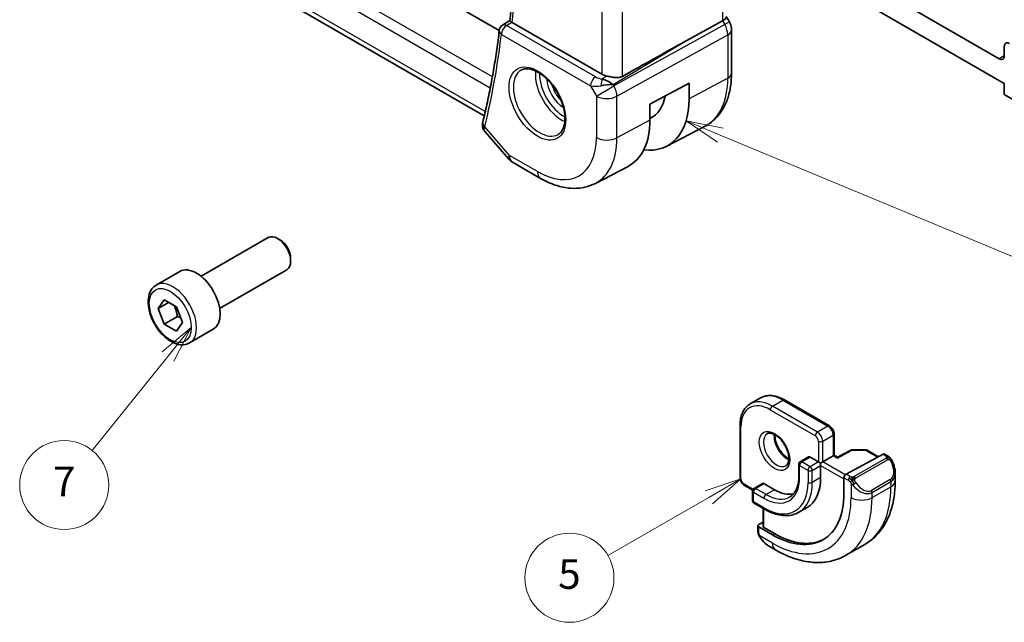
# Model space of a CAD drawing. Units: millimetres. Extents: x 14 to 2205, y 8 to 430.
# Drawn here: x 229 to 295, y 67 to 107 of the extents above; entities that cross this region are included whole.
import ezdxf

# ---------------------------------------------------------------- set-up
doc = ezdxf.new("R2010")
doc.units = ezdxf.units.MM
for name, color, linetype, lineweight in [('Symbol (TK)', 100, 'Continuous', 18), ('Visible (ISO)', 7, 'Continuous', 35), ('Visible Narrow (ISO)', 7, 'Continuous', 25)]:
    doc.layers.add(name, color=color, linetype=linetype, lineweight=lineweight)
doc.styles.add('Note Text (TK2)', font='txt')

# ---------------------------------------------------------------- blocks, each defined once
blk = doc.blocks.new('バルーン4')
at = {"layer": 'Symbol (TK)', "color": 100}
for p, q in [((275.746, 99.487), (273.437, 100.447)), ((275.937, 99.949), (273.437, 100.447)), ((273.437, 100.447), (275.554, 99.025)), ((275.746, 99.487), (305.695, 87.04))]:
    blk.add_line(p, q, dxfattribs=at)
at = {"layer": 'Symbol (TK)'}
blk.add_circle((308.457, 85.892), 3, dxfattribs=at)
at = {"layer": 'Symbol (TK)', "color": 7, "insert": (308.457, 85.874), "char_height": 2, "attachment_point": 5, "style": 'Note Text (TK2)'}
blk.add_mtext('4', dxfattribs=at)
blk = doc.blocks.new('バルーン6')
at = {"layer": 'Symbol (TK)', "color": 100}
for p, q in [((277.135, 76.323), (274.72, 75.506)), ((274.97, 75.073), (277.135, 76.323)), ((275.22, 74.64), (277.135, 76.323)), ((274.97, 75.073), (268.177, 71.151))]:
    blk.add_line(p, q, dxfattribs=at)
at = {"layer": 'Symbol (TK)'}
blk.add_circle((265.579, 69.651), 3, dxfattribs=at)
at = {"layer": 'Symbol (TK)', "color": 7, "insert": (265.579, 69.645), "char_height": 2, "attachment_point": 5, "style": 'Note Text (TK2)'}
blk.add_mtext('5', dxfattribs=at)
blk = doc.blocks.new('バルーン7')
at = {"layer": 'Symbol (TK)', "color": 100}
for p, q in [((240.089, 86.513), (238.129, 84.882)), ((238.518, 84.568), (240.089, 86.513)), ((238.907, 84.254), (240.089, 86.513)), ((238.518, 84.568), (233.406, 78.234))]:
    blk.add_line(p, q, dxfattribs=at)
at = {"layer": 'Symbol (TK)'}
blk.add_circle((231.524, 75.903), 3, dxfattribs=at)
at = {"layer": 'Symbol (TK)', "color": 7, "insert": (231.524, 75.886), "char_height": 2, "attachment_point": 5, "style": 'Note Text (TK2)'}
blk.add_mtext('7', dxfattribs=at)

msp = doc.modelspace()

# ---------------------------------------------------------------- linework, layer by layer
at = {"layer": 'Visible (ISO)'}
for p, q in [((260.8485, 106.534), (234.0829, 121.987)), ((259.8347, 100.7797), (243.061, 110.464)), ((294.5359, 104.6392), (285.244, 110.0039)), ((284.1058, 109.1913), (294.8894, 102.9654)), ((261.0762, 106.8989), (261.5613, 107.2169)), ((267.7721, 103.5981), (261.7201, 107.0922)), ((273.2345, 105.7243), (275.8988, 107.2017)), ((276.1533, 107.4835), (276.3582, 107.1285)), ((276.3582, 107.1285), (276.3582, 107.1285)), ((276.5068, 106.5892), (276.5068, 103.671)), ((294.8894, 105.4588), (294.8894, 104.8433)), ((268.4093, 102.9761), (268.4093, 102.9763)), ((271.0039, 101.5689), (273.6384, 102.9872)), ((273.6384, 102.9872), (273.6384, 101.9258)), ((294.8894, 102.9654), (294.8894, 102.2305)), ((294.8894, 102.2305), (296.6572, 101.2099)), ((271.0039, 100.5074), (271.0039, 101.5689)), ((259.892, 99.7168), (261.4843, 97.8782)), ((272.1349, 98.7447), (274.7215, 100.0941)), ((261.7402, 97.6668), (263.6304, 96.5755)), ((267.3303, 96.2383), (269.528, 97.3847)), ((240.7527, 89.9726), (245.2789, 92.5859)), ((246.0991, 92.4113), (245.9039, 92.524)), ((246.7878, 91.2184), (246.7878, 90.993)), ((237.7263, 89.3801), (239.3173, 90.2986)), ((242.0027, 87.8076), (246.5289, 90.4208)), ((237.858, 87.8008), (238.2663, 88.3816)), ((238.2663, 88.3816), (239.0828, 87.9102)), ((238.5651, 88.2091), (237.858, 87.8008)), ((238.2663, 86.7486), (237.858, 87.8008)), ((239.0828, 87.9102), (239.491, 86.858)), ((239.1501, 87.2589), (238.2663, 86.7486)), ((239.0828, 86.2772), (238.2663, 86.7486)), ((239.491, 86.858), (239.0828, 86.2772)), ((239.9763, 85.4829), (241.5673, 86.4015)), ((277.7567, 81.3709), (278.4638, 81.7791)), ((280.0638, 81.6404), (283.1043, 79.885)), ((277.0768, 76.4049), (277.0768, 79.9159)), ((283.4165, 79.3443), (283.4165, 77.9085)), ((281.7022, 77.8029), (281.1366, 77.4763)), ((281.8022, 77.793), (282.3679, 77.4664)), ((283.3579, 77.8746), (282.6508, 77.4664)), ((283.3579, 77.8746), (283.4165, 77.9085)), ((283.6393, 77.7798), (283.4165, 77.9085)), ((284.5383, 78.2638), (283.6392, 77.7798)), ((284.2255, 76.6389), (286.7136, 77.9784)), ((284.6351, 78.2877), (285.5524, 78.2785)), ((285.6504, 78.2517), (286.4083, 77.8141)), ((286.8171, 77.9863), (287.0257, 77.8659)), ((281.0366, 77.3031), (281.0366, 76.4866)), ((282.5094, 77.3847), (282.3679, 77.4664)), ((282.5094, 77.3847), (282.6508, 77.4664)), ((282.5094, 77.2214), (282.5094, 77.3847)), ((282.5094, 77.2214), (282.5094, 76.4049)), ((284.0791, 75.3353), (284.0791, 76.3968)), ((287.5399, 76.716), (287.5399, 76.2008)), ((277.9304, 75.5517), (277.3889, 75.8643)), ((278.591, 76.0066), (278.0253, 75.68)), ((278.691, 75.9967), (279.3981, 75.5884)), ((277.9253, 75.5068), (277.9253, 74.8536)), ((278.0253, 74.6804), (278.7324, 74.2721)), ((278.6324, 74.3299), (278.6324, 73.1153)), ((281.5981, 74.3907), (281.0324, 74.0641)), ((278.2788, 72.8159), (278.2788, 73.1618)), ((278.3374, 73.2394), (278.6324, 73.3978)), ((278.3374, 73.0818), (279.2567, 72.5511)), ((279.3981, 72.627), (278.691, 73.0353)), ((279.4638, 71.5381), (279.0031, 71.804)), ((284.2138, 71.1666), (285.4866, 71.9015))]:
    msp.add_line(p, q, dxfattribs=at)
for centre, radius, start, end in [((261.3453, 106.4776), 0.5, 123.238059, 173.163525), ((262.2402, 98.5328), 1, 220.893395, 240), ((284.6331, 78.0877), 0.2, 89.422611, 118.297482), ((285.5504, 78.0785), 0.2, 60, 89.422611), ((281.2366, 77.3031), 0.2, 120, 180), ((278.1253, 75.5068), 0.2, 120, 180), ((278.1253, 74.8536), 0.2, 180, 240)]:
    msp.add_arc(centre, radius, start, end, dxfattribs=at)
for centre, major_axis, ratio, start_param, end_param in [((261.3453, 106.4776), (-0.2741, 0.4182), 0.5742879, 6.2804159, 6.2831129), ((262.0739, 107.3091), (-0.5017, -0.0115), 0.5948859, 0.682759, 0.7742654), ((275.3533, 107.2691), (0.7971, 0.2136), 0.3178372, 5.3779213, 6.1982261), ((275.7068, 106.5892), (0.8, 0), 0.5773503, 6.2762409, 6.2831853), ((247.9357, 90.54), (35.7761, 20.6638), 0.0171245, 0.7755074, 0.9258065), ((295.243, 105.2547), (-0.25, 0.433), 0.5773503, 5.4977871, 7.0685835), ((294.5359, 105.0474), (0.25, -0.433), 0.5773503, 5.4977871, 7.0685835), ((268.4792, 104.0348), (-0.9998, -0.0313), 0.5971344, 0.7666829, 1.1714286), ((268.0493, 102.621), (1.0802, 0.119), 0.2288863, 1.0904252, 1.8753187), ((268.0493, 102.621), (-0.9536, 0.5611), 0.4448525, 4.4655542, 5.2504478), ((268.7973, 104.7208), (3.4232, -5.9291), 0.5773503, 5.8757212, 7.0685835), ((268.7973, 104.7208), (2.3321, -4.0393), 0.5773503, 6.2307456, 6.8762121), ((260.211, 100.1904), (-0.4985, 0.0386), 0.7951005, 0.0012029, 0.0013196), ((260.2213, 100.2516), (-0.4854, 0.1198), 0.6999049, 0, 0.0036402), ((266.2517, 103.2511), (3.3603, -5.8202), 0.5773503, 6.2584901, 7.0685835), ((245.9039, 91.5033), (-0.625, 1.0825), 0.5773503, 3.1415927, 6.2831853), ((246.0991, 91.616), (-0.487, 0.8435), 0.5773503, 3.9269908, 5.4977871), ((240.4423, 88.3501), (-1.125, 1.9486), 0.5773503, 3.1415927, 6.2831853), ((281.8022, 77.6297), (-0.1, 0.1732), 0.5773503, 5.4977871, 6.2831853), ((283.6359, 77.5508), (0.0034, 0.229), 0.0151109, 0.0084273, 0.7769709), ((286.7136, 77.8151), (0.1054, 0.17), 0.5971344, 0.0187152, 0.8041134), ((279.3981, 78.2012), (2.2, -3.8105), 0.5773503, 0, 0.7853982), ((284.2255, 76.4756), (-0.1054, -0.17), 0.5971344, 3.945706, 5.5165024), ((286.5399, 77.1946), (0.7542, -1.0308), 0.6370667, 0.7163953, 0.7190011), ((278.691, 75.8334), (-0.1, 0.1732), 0.5773503, 5.4977871, 6.2831853), ((279.2567, 78.1196), (3.41, -5.9063), 0.5773503, 5.4977871, 7.0685835), ((279.3981, 78.2012), (1.6, -2.7713), 0.5773503, 5.4977871, 6.0996016), ((278.4788, 73.1577), (-0.2, 0.0058), 0.5568606, 5.5140635, 7.0848598), ((278.8324, 73.1112), (-0.2, 0.0058), 0.5568606, 0.0162763, 0.8016745), ((279.3981, 78.2012), (3.4135, -5.9123), 0.5773503, 5.4977871, 6.2377746), ((279.1031, 72.901), (0.5156, -1.1685), 0.6370667, 5.5640386, 5.56679)]:
    msp.add_ellipse(centre, major_axis=major_axis, ratio=ratio, start_param=start_param, end_param=end_param, dxfattribs=at)
for points, knots in [([(261.5612, 107.216), (261.6675, 108.1378), (261.7528, 109.0751), (261.8808, 110.9786), (261.9237, 111.9447), (261.9668, 113.9033), (261.967, 114.8958), (261.9249, 116.9047), (261.8826, 117.9211), (261.7713, 119.7171), (261.7118, 120.492), (261.6403, 121.2723)], [3.01737535, 3.01737535, 3.01737535, 3.01737535, 3.06694199, 3.06694199, 3.11650864, 3.11650864, 3.16607529, 3.16607529, 3.21564193, 3.21564193, 3.25274828, 3.25274828, 3.25274828, 3.25274828]), ([(261.689, 107.1119), (261.667, 107.1272), (261.6478, 107.1408), (261.615, 107.165), (261.6016, 107.1753), (261.5738, 107.1982), (261.5607, 107.2113), (261.5612, 107.216)], [0, 0, 0, 0, 0.010327802, 0.010327802, 0.020827216, 0.020827216, 0.038346086, 0.038346086, 0.038346086, 0.038346086]), ([(276.357, 107.1278), (276.4119, 107.0328), (276.453, 106.9286), (276.4964, 106.745), (276.5063, 106.6653), (276.5063, 106.586)], [0, 0, 0, 0, 0.032906758, 0.032906758, 0.056886106, 0.056886106, 0.056886106, 0.056886106]), ([(260.8488, 106.5371), (260.7974, 106.108), (260.7414, 105.6824), (260.6202, 104.8382), (260.555, 104.4196), (260.4156, 103.5897), (260.3414, 103.1784), (260.1838, 102.3633), (260.1005, 101.9595), (259.9249, 101.1596), (259.8326, 100.7635), (259.7359, 100.3714)], [3.27034984, 3.27034984, 3.27034984, 3.27034984, 3.29348225, 3.29348225, 3.31661467, 3.31661467, 3.33974708, 3.33974708, 3.3628795, 3.3628795, 3.38601192, 3.38601192, 3.38601192, 3.38601192]), ([(262.3147, 103.8648), (262.4489, 103.9423), (262.6104, 103.977), (262.9602, 103.9468), (263.1391, 103.8955), (263.5025, 103.7192), (263.6861, 103.5981), (264.045, 103.2952), (264.2201, 103.1134), (264.5431, 102.706), (264.6907, 102.4802), (264.9416, 102.0088), (265.0449, 101.7632), (265.1963, 101.2793), (265.2445, 101.0412), (265.2832, 100.5989), (265.2739, 100.3948), (265.2042, 100.0401), (265.1436, 99.8903), (264.995, 99.6691), (264.9111, 99.5904), (264.8147, 99.5347)], [0.7853982, 0.7853982, 0.7853982, 0.7853982, 1.1687809, 1.1687809, 1.4910692, 1.4910692, 1.7977119, 1.7977119, 2.1056287, 2.1056287, 2.415708, 2.415708, 2.7263534, 2.7263534, 3.0357418, 3.0357418, 3.3427061, 3.3427061, 3.6513922, 3.6513922, 3.9269908, 3.9269908, 3.9269908, 3.9269908]), ([(276.5068, 103.671), (276.5068, 103.3614), (276.4851, 103.0598), (276.3955, 102.4786), (276.3276, 102.1989), (276.1422, 101.6684), (276.0245, 101.4176), (275.737, 100.9552), (275.5669, 100.7437), (275.1777, 100.3748), (274.9585, 100.2177), (274.7215, 100.0941)], [3.14159265, 3.14159265, 3.14159265, 3.14159265, 3.30361133, 3.30361133, 3.46563001, 3.46563001, 3.62764869, 3.62764869, 3.78966736, 3.78966736, 3.95168604, 3.95168604, 3.95168604, 3.95168604]), ([(269.1612, 103.4525), (269.101, 103.4189), (269.0297, 103.3941), (268.8708, 103.3667), (268.7821, 103.3653), (268.6137, 103.376), (268.5195, 103.3892), (268.3313, 103.4234), (268.2372, 103.4441), (268.138, 103.4659), (268.1229, 103.4693), (268.1077, 103.4726)], [-0.26151943, -0.26151943, -0.26151943, -0.26151943, -0.2370985, -0.2370985, -0.21064366, -0.21064366, -0.18396346, -0.18396346, -0.15728326, -0.15728326, -0.15249257, -0.15249257, -0.15249257, -0.15249257]), ([(259.8745, 99.739), (259.8167, 99.8102), (259.7687, 99.8938), (259.716, 100.0622), (259.7062, 100.147), (259.7125, 100.2285)], [0.003087279, 0.003087279, 0.003087279, 0.003087279, 0.032635169, 0.032635169, 0.058505349, 0.058505349, 0.058505349, 0.058505349]), ([(263.6304, 96.5755), (263.8697, 96.4373), (264.1135, 96.3176), (264.6075, 96.1198), (264.8578, 96.0418), (265.3623, 95.9334), (265.6165, 95.9032), (266.1234, 95.8979), (266.376, 95.9231), (266.8677, 96.0348), (267.1067, 96.1216), (267.3303, 96.2383)], [1.57079633, 1.57079633, 1.57079633, 1.57079633, 1.72293691, 1.72293691, 1.8750775, 1.8750775, 2.02721809, 2.02721809, 2.17935868, 2.17935868, 2.33149927, 2.33149927, 2.33149927, 2.33149927]), ([(239.9763, 85.4829), (239.8548, 85.4128), (239.7174, 85.3715), (239.4207, 85.3465), (239.2609, 85.3673), (238.923, 85.4705), (238.7446, 85.5607), (238.3955, 85.8014), (238.225, 85.954), (237.9128, 86.3021), (237.7709, 86.4973), (237.5278, 86.911), (237.4265, 87.1293), (237.2737, 87.5704), (237.2223, 87.7931), (237.1773, 88.2241), (237.184, 88.4323), (237.2625, 88.8095), (237.3331, 88.98), (237.5167, 89.2268), (237.6143, 89.3154), (237.7263, 89.3801)], [2.3561945, 2.3561945, 2.3561945, 2.3561945, 2.6212253, 2.6212253, 2.9101907, 2.9101907, 3.2382365, 3.2382365, 3.5772994, 3.5772994, 3.913763, 3.913763, 4.248615, 4.248615, 4.5848434, 4.5848434, 4.9238487, 4.9238487, 5.2535418, 5.2535418, 5.4977871, 5.4977871, 5.4977871, 5.4977871]), ([(278.4638, 81.7791), (278.5528, 81.8305), (278.6488, 81.8697), (278.85, 81.9223), (278.9551, 81.9358), (279.1703, 81.9382), (279.2804, 81.9271), (279.5028, 81.8821), (279.6151, 81.8483), (279.8398, 81.7596), (279.9523, 81.7048), (280.0638, 81.6404)], [2.35619449, 2.35619449, 2.35619449, 2.35619449, 2.51327412, 2.51327412, 2.67035376, 2.67035376, 2.82743339, 2.82743339, 2.98451302, 2.98451302, 3.14159265, 3.14159265, 3.14159265, 3.14159265]), ([(277.0768, 79.9159), (277.0768, 80.0446), (277.0855, 80.1694), (277.1211, 80.4084), (277.148, 80.5226), (277.2202, 80.7376), (277.2656, 80.8385), (277.3753, 81.0237), (277.4395, 81.108), (277.5857, 81.2559), (277.6677, 81.3195), (277.7567, 81.3709)], [1.57079633, 1.57079633, 1.57079633, 1.57079633, 1.72787596, 1.72787596, 1.88495559, 1.88495559, 2.04203522, 2.04203522, 2.19911486, 2.19911486, 2.35619449, 2.35619449, 2.35619449, 2.35619449]), ([(283.1043, 79.885), (283.1423, 79.8631), (283.1765, 79.8365), (283.2391, 79.7769), (283.2673, 79.7438), (283.3175, 79.6728), (283.3393, 79.635), (283.3757, 79.5561), (283.3903, 79.5151), (283.4106, 79.4311), (283.4165, 79.3881), (283.4165, 79.3443)], [3.1415927, 3.1415927, 3.1415927, 3.1415927, 3.4557519, 3.4557519, 3.7699112, 3.7699112, 4.0840704, 4.0840704, 4.3982297, 4.3982297, 4.712389, 4.712389, 4.712389, 4.712389]), ([(278.9145, 79.3654), (278.9487, 79.3851), (278.9871, 79.3982), (279.1021, 79.4121), (279.1891, 79.402), (279.3678, 79.3361), (279.4546, 79.2898), (279.6299, 79.165), (279.7183, 79.0866), (279.8876, 78.9038), (279.9682, 78.7989), (280.1116, 78.5735), (280.1743, 78.4529), (280.2744, 78.21), (280.3118, 78.0878), (280.3582, 77.8565), (280.3676, 77.7473), (280.3606, 77.5548), (280.3447, 77.4712), (280.2947, 77.3336), (280.2605, 77.2814), (280.2042, 77.2266), (280.1851, 77.2122), (280.1645, 77.2004)], [2.3561945, 2.3561945, 2.3561945, 2.3561945, 2.5974369, 2.5974369, 2.9628511, 2.9628511, 3.2576064, 3.2576064, 3.5525045, 3.5525045, 3.8522385, 3.8522385, 4.1544572, 4.1544572, 4.4558144, 4.4558144, 4.7531442, 4.7531442, 5.0462545, 5.0462545, 5.3527254, 5.3527254, 5.4977871, 5.4977871, 5.4977871, 5.4977871]), ([(279.4215, 79.3038), (279.4207, 79.2585), (279.4226, 79.2107), (279.4375, 79.0539), (279.4611, 78.9381), (279.5349, 78.7001), (279.5854, 78.5779), (279.7088, 78.341), (279.7819, 78.2264), (279.9423, 78.0183), (280.0294, 77.9248), (280.2006, 77.7741), (280.2842, 77.7147), (280.3646, 77.6702)], [4.6917534, 4.6917534, 4.6917534, 4.6917534, 4.8284027, 4.8284027, 5.1233008, 5.1233008, 5.4230349, 5.4230349, 5.7252535, 5.7252535, 6.0266107, 6.0266107, 6.3038208, 6.3038208, 6.3038208, 6.3038208]), ([(287.0257, 77.8659), (287.0461, 77.8541), (287.0649, 77.8415), (287.1038, 77.8138), (287.1247, 77.7979), (287.1663, 77.7614), (287.187, 77.74), (287.2067, 77.7169)], [0, 0, 0, 0, 0.007807193, 0.007807193, 0.016643535, 0.016643535, 0.025839329, 0.025839329, 0.025839329, 0.025839329]), ([(287.2067, 77.7169), (287.2134, 77.709), (287.2203, 77.7008), (287.2361, 77.6808), (287.2449, 77.6687), (287.2787, 77.6193), (287.3016, 77.5804), (287.3344, 77.519), (287.3454, 77.4969), (287.356, 77.4747)], [0, 0, 0, 0, 0.003167833, 0.003167833, 0.007657944, 0.007657944, 0.021147109, 0.021147109, 0.028544801, 0.028544801, 0.028544801, 0.028544801]), ([(287.3561, 77.4745), (287.4382, 77.3029), (287.4981, 77.118), (287.5347, 76.8679), (287.5401, 76.8012), (287.5401, 76.7354)], [0, 0, 0, 0, 0.057141126, 0.057141126, 0.077735654, 0.077735654, 0.077735654, 0.077735654]), ([(277.0768, 76.4049), (277.0768, 76.3612), (277.0826, 76.3182), (277.1029, 76.2342), (277.1175, 76.1932), (277.1539, 76.1143), (277.1758, 76.0764), (277.2259, 76.0054), (277.2541, 75.9723), (277.3167, 75.9127), (277.351, 75.8862), (277.3889, 75.8643)], [4.712389, 4.712389, 4.712389, 4.712389, 5.0265482, 5.0265482, 5.3407075, 5.3407075, 5.6548668, 5.6548668, 5.969026, 5.969026, 6.2831853, 6.2831853, 6.2831853, 6.2831853]), ([(281.0366, 76.4866), (281.0366, 76.3503), (281.0273, 76.2205), (280.991, 75.9773), (280.9641, 75.864), (280.8945, 75.6568), (280.8518, 75.5629), (280.753, 75.396), (280.697, 75.3231), (280.5733, 75.1979), (280.5057, 75.1457), (280.4324, 75.1034)], [4.71238898, 4.71238898, 4.71238898, 4.71238898, 4.86946861, 4.86946861, 5.02654825, 5.02654825, 5.18362788, 5.18362788, 5.34070751, 5.34070751, 5.49778714, 5.49778714, 5.49778714, 5.49778714]), ([(287.5399, 76.2008), (287.5399, 75.8348), (287.515, 75.4779), (287.4123, 74.7886), (287.3345, 74.4561), (287.122, 73.8236), (286.9872, 73.5234), (286.6575, 72.9665), (286.4623, 72.7099), (286.0143, 72.2566), (285.7615, 72.0602), (285.4866, 71.9015)], [4.71238898, 4.71238898, 4.71238898, 4.71238898, 4.86946861, 4.86946861, 5.02654825, 5.02654825, 5.18362788, 5.18362788, 5.34070751, 5.34070751, 5.49778714, 5.49778714, 5.49778714, 5.49778714]), ([(278.7324, 74.2721), (278.8958, 74.1778), (279.06, 74.0978), (279.3872, 73.9688), (279.55, 73.9197), (279.871, 73.8549), (280.0291, 73.839), (280.3367, 73.8424), (280.4861, 73.8617), (280.7712, 73.9362), (280.9067, 73.9916), (281.0324, 74.0641)], [0, 0, 0, 0, 0.15707963, 0.15707963, 0.31415927, 0.31415927, 0.4712389, 0.4712389, 0.62831853, 0.62831853, 0.78539816, 0.78539816, 0.78539816, 0.78539816]), ([(278.3175, 72.5844), (278.3087, 72.6091), (278.3013, 72.6338), (278.29, 72.6852), (278.2862, 72.7121), (278.2808, 72.7636), (278.2788, 72.789), (278.2788, 72.8159)], [0, 0, 0, 0, 0.007932776, 0.007932776, 0.01696122, 0.01696122, 0.025869701, 0.025869701, 0.025869701, 0.025869701]), ([(278.4526, 72.3341), (278.426, 72.3729), (278.4006, 72.4129), (278.366, 72.475), (278.3549, 72.4962), (278.3396, 72.5286), (278.3347, 72.5396), (278.3256, 72.5618), (278.3214, 72.5733), (278.3175, 72.5844)], [0, 0, 0, 0, 0.014160054, 0.014160054, 0.021332416, 0.021332416, 0.024933543, 0.024933543, 0.028543392, 0.028543392, 0.028543392, 0.028543392]), ([(279.0005, 71.8053), (278.8944, 71.8665), (278.7948, 71.9456), (278.6116, 72.124), (278.5268, 72.2258), (278.4526, 72.3341)], [0, 0, 0, 0, 0.038376378, 0.038376378, 0.077816058, 0.077816058, 0.077816058, 0.077816058]), ([(284.2138, 71.1666), (283.9389, 71.0079), (283.6423, 70.8871), (283.0258, 70.7258), (282.706, 70.6851), (282.0589, 70.678), (281.7315, 70.7114), (281.0774, 70.8436), (280.7506, 70.9424), (280.1023, 71.1981), (279.7807, 71.3551), (279.4638, 71.5381)], [5.49778714, 5.49778714, 5.49778714, 5.49778714, 5.65486678, 5.65486678, 5.81194641, 5.81194641, 5.96902604, 5.96902604, 6.12610567, 6.12610567, 6.28318531, 6.28318531, 6.28318531, 6.28318531])]:
    msp.add_open_spline(points, degree=3, knots=knots, dxfattribs=at)
msp.add_open_spline([(259.7125, 100.2285), (259.7159, 100.2723), (259.723, 100.3157), (259.7331, 100.3587)], degree=3, dxfattribs=at)
for points, weights in [([(238.931, 87.9978), (239.0886, 87.683), (239.1501, 87.2589)], [1.06693608051, 1.10573231101, 1]), ([(239.1501, 87.2589), (239.2672, 87.2216), (239.3651, 87.1825)], [1, 1.0307196426, 1.04923898582])]:
    msp.add_rational_spline(points, weights, degree=2, dxfattribs=at)
at = {"layer": 'Visible Narrow (ISO)'}
for p, q in [((275.8988, 121.9182), (275.8988, 107.2017)), ((269.1612, 103.4525), (269.1612, 118.4037)), ((267.7721, 117.9069), (267.7721, 103.5981)), ((244.9167, 111.5354), (260.2459, 102.6851)), ((260.3816, 103.4087), (245.6112, 111.9364)), ((259.9043, 101.0777), (243.3538, 110.6331)), ((261.3329, 106.8784), (261.689, 107.1119)), ((267.342, 103.4091), (261.3329, 106.8784)), ((276.0454, 106.9479), (268.576, 102.8059)), ((275.8988, 107.2017), (276.0454, 106.9479)), ((276.3582, 107.1285), (276.0454, 106.9479)), ((260.9917, 106.2734), (267.0008, 102.8041)), ((268.7829, 102.1094), (276.2524, 106.2514)), ((276.2524, 106.2514), (276.2524, 103.3332)), ((268.5244, 102.8952), (273.2345, 105.7243)), ((294.8894, 104.8433), (294.5359, 104.6392)), ((267.0603, 103.0647), (267.0601, 103.0645)), ((268.1077, 103.4726), (267.775, 103.2728)), ((268.3555, 103.0109), (268.3555, 103.0105)), ((268.576, 102.8059), (268.5244, 102.8952)), ((276.2524, 103.3332), (273.6384, 101.9258)), ((267.0008, 102.8041), (267.3938, 102.1234)), ((267.1421, 102.7855), (267.1424, 102.7857)), ((267.3938, 102.1234), (268.576, 102.8059)), ((267.3938, 102.1234), (267.3938, 99.3257)), ((268.7829, 99.3117), (268.7829, 102.1094)), ((271.0039, 100.5074), (268.7829, 99.3117)), ((261.5331, 98.1246), (259.8677, 100.0475)), ((263.4232, 97.0333), (261.5331, 98.1246)), ((279.2567, 81.2223), (279.9638, 81.6305)), ((279.9638, 81.6305), (283.0043, 79.8751)), ((279.1152, 80.9773), (282.1558, 79.2219)), ((282.2972, 79.4668), (279.2567, 81.2223)), ((277.1353, 76.3233), (277.1353, 79.8342)), ((283.0043, 79.8751), (282.2972, 79.4668)), ((282.6508, 78.8544), (283.3579, 79.2627)), ((283.3579, 79.2627), (283.3579, 77.8746)), ((282.3679, 78.8544), (282.3679, 77.4664)), ((282.6508, 77.4664), (282.6508, 78.8544)), ((281.2366, 77.4664), (281.8022, 77.793)), ((283.3579, 77.8746), (283.6359, 77.7141)), ((283.6359, 77.7141), (284.6331, 78.251)), ((284.6331, 78.251), (285.5504, 78.2418)), ((286.9238, 77.7149), (284.766, 76.4691)), ((285.5504, 78.2418), (286.3477, 77.7814)), ((286.7136, 77.9784), (286.9257, 77.856)), ((281.0951, 77.2214), (281.6608, 76.8948)), ((281.0951, 76.4049), (281.0951, 77.2214)), ((281.8022, 77.1398), (281.2366, 77.4664)), ((282.3679, 77.4664), (281.8022, 77.1398)), ((281.9437, 76.8948), (282.5094, 77.2214)), ((282.5094, 77.2214), (284.0791, 76.3151)), ((284.1653, 76.592), (282.6508, 77.4664)), ((284.866, 76.3635), (287.0238, 77.6093)), ((281.6608, 76.8948), (281.6608, 76.0783)), ((281.9437, 76.0783), (281.9437, 76.8948)), ((282.5094, 76.4049), (281.9437, 76.0783)), ((284.0791, 76.3968), (284.3801, 76.223)), ((284.5215, 76.468), (284.2255, 76.6389)), ((277.9521, 75.6068), (277.3475, 75.9559)), ((278.1253, 75.6701), (278.691, 75.9967)), ((278.8324, 75.2618), (278.1253, 75.6701)), ((284.56, 76.0424), (284.56, 75.0577)), ((287.2056, 76.2726), (285.9328, 75.5377)), ((285.9742, 75.3983), (287.247, 76.1332)), ((285.9742, 75.0577), (287.247, 75.7926)), ((287.247, 76.1332), (287.247, 75.7926)), ((277.9839, 74.7719), (277.9839, 75.4251)), ((277.9839, 75.4251), (278.691, 75.0169)), ((279.3981, 75.5884), (278.8324, 75.2618)), ((285.9742, 75.0577), (285.9742, 75.3983)), ((278.691, 74.3637), (277.9839, 74.7719)), ((278.691, 73.0353), (278.691, 74.2961)), ((278.3374, 72.7343), (278.3374, 73.0818)), ((279.2567, 71.9959), (278.4039, 72.4882)), ((279.2567, 72.5511), (279.3981, 72.627))]:
    msp.add_line(p, q, dxfattribs=at)
for centre, major_axis, ratio, start_param, end_param in [((209.7185, 144.4638), (-37.045, 64.1638), 0.5773503, 3.8052162, 4.0393972), ((261.3453, 106.4776), (0.25, 0.433), 0.5773503, 0.8203047, 2.3561945), ((261.3453, 106.4776), (-0.2741, 0.4182), 0.5742879, 5.4657016, 6.2804159), ((275.5653, 106.6708), (0.4879, -0.8729), 0.5543048, 0.7934944, 1.5783879), ((209.0114, 144.0555), (-37.0625, 64.1941), 0.5773503, 3.6825716, 3.7982336), ((261.3453, 106.4776), (-0.4964, 0.0595), 0.6467039, 0, 0.8586197), ((275.7068, 106.5892), (0.8, 0), 0.5773503, 5.4628806, 6.2762409), ((263.5647, 101.6998), (1.25, -2.1651), 0.5773503, 3.1415927, 6.2831853), ((265.0496, 102.5571), (1.25, -2.1651), 0.5773503, 3.8044773, 5.6203006), ((265.191, 102.6387), (-1.15, 1.9919), 0.5773503, 0.7362546, 2.4053381), ((275.7068, 103.671), (0.8, 0), 0.5773503, 5.4628806, 6.2831853), ((265.191, 102.6387), (0.8, -1.3856), 0.5773503, 3.9443135, 5.4804644), ((265.3324, 102.7204), (-0.7, 1.2124), 0.5773503, 1.1144015, 2.0271912), ((267.3544, 103.0082), (-0.25, -0.433), 0.5773503, 3.9618974, 5.4977871), ((267.6832, 103.6346), (-0.5988, 0.1612), 0.5493322, 1.1187689, 1.8697651), ((267.7873, 102.8719), (-0.0475, -0.4977), 0.1664336, 3.792105, 4.8303599), ((271.3231, 106.1791), (3.4855, -6.0371), 0.5773503, 6.2584901, 7.0685835), ((267.6956, 103.2337), (1.0188, 0.22), 0.3889471, 3.8814027, 4.6323989), ((268.1009, 102.5316), (-0.485, 0.8745), 0.5484459, 3.936977, 4.7218706), ((268.1009, 102.5316), (1, 0), 0.5773503, 3.9269908, 5.4628806), ((260.211, 100.1904), (-0.4985, 0.0386), 0.7951005, 0.0013194, 0.7784402), ((260.2213, 100.2516), (-0.4854, 0.1198), 0.6999049, 0.0036402, 0.9413382), ((260.5688, 100.4749), (0.7036, 0.7273), 0.3299919, 2.4738967, 2.6568336), ((263.4232, 101.6181), (2.8076, -4.863), 0.5773503, 5.4977871, 7.0685835), ((264.1057, 102.0121), (3.3073, -5.7285), 0.5773503, 6.2584901, 7.0685835), ((268.1009, 99.7339), (-1, 0), 0.5773503, 0.7853982, 2.3212879), ((262.2402, 98.5328), (-0.7559, -0.6547), 0.2581989, 5.642663, 6.2831853), ((262.2402, 98.5328), (-0.5, -0.866), 0.5773503, 5.4977871, 6.2831853), ((264.1304, 97.4415), (-0.5, -0.866), 0.5773503, 5.4977871, 6.2831853), ((238.8513, 87.4315), (1.125, -1.9486), 0.5773503, 0, 3.1415927), ((279.9638, 79.181), (-1.5, 2.5981), 0.5773503, 5.4977871, 6.2831853), ((279.9638, 81.4672), (0.1, 0.1732), 0.5773503, 0, 0.7853982), ((279.1152, 78.6911), (-1.4, 2.4249), 0.5773503, 5.4977871, 7.0685835), ((279.2567, 78.7728), (-1.5, 2.5981), 0.5773503, 5.4977871, 6.2831853), ((279.2567, 81.059), (0.1, 0.1732), 0.5773503, 0.7853982, 2.3561945), ((277.2768, 79.9159), (-0.2, 0), 0.5773503, 0, 0.7853982), ((283.0043, 79.7118), (0.1, 0.1732), 0.5773503, 0, 0.7853982), ((283.0043, 79.4668), (0.25, -0.433), 0.5773503, 0.7853982, 2.3561945), ((279.5395, 78.2829), (0.625, -1.0825), 0.5773503, 3.1415927, 6.2831853), ((280.2466, 78.6911), (0.625, -1.0825), 0.5773503, 3.7960135, 5.6287644), ((282.2972, 79.3035), (0.1, 0.1732), 0.5773503, 0.7853982, 2.3561945), ((282.1558, 78.9769), (0.15, -0.2598), 0.5773503, 0.7853982, 2.3561945), ((282.2972, 79.0586), (-0.25, 0.433), 0.5773503, 3.9269908, 5.4977871), ((283.2165, 79.3443), (0.2, 0), 0.5773503, 5.4977871, 6.2831853), ((282.5094, 78.9361), (-0.2, 0), 0.5773503, 0.7853982, 2.3561945), ((284.6331, 78.0877), (-0.0948, 0.1761), 0.5568493, 5.5146417, 6.2831853), ((284.6331, 78.0877), (0.002, 0.2), 0.0142498, 0, 0.6155515), ((285.5504, 78.0785), (0.002, 0.2), 0.0142498, 0, 0.6155515), ((285.5504, 78.0785), (0.1, 0.1732), 0.5773503, 0, 0.7853982), ((286.9238, 77.5516), (-0.1, 0.1732), 0.5773503, 5.1050881, 5.4977871), ((286.9257, 77.6927), (0.1, 0.1732), 0.5773503, 0, 0.7853982), ((286.9238, 77.5516), (-0.1, 0.1732), 0.5773503, 4.712389, 5.1050881), ((281.2366, 77.3031), (-0.2, 0), 0.5773503, 0, 0.7853982), ((281.2366, 77.3031), (0.1, 0.1732), 0.5773503, 0.7853982, 2.3561945), ((281.2366, 77.3031), (-0.1, 0.1732), 0.5773503, 5.4977871, 6.2831853), ((281.8022, 76.9765), (-0.1, -0.1732), 0.5773503, 3.9269908, 5.4977871), ((281.8022, 76.9765), (-0.1, 0.1732), 0.5773503, 3.9269908, 5.4977871), ((286.6399, 77.2524), (0.5657, -0.9798), 0.5773503, 0, 1.4375338), ((287.1757, 77.3881), (0.1804, 0.0863), 0.0544843, 0.2190708, 0.9574235), ((287.1757, 77.3881), (0.1804, 0.0863), 0.0544843, 0.0019437, 0.2190708), ((277.2768, 76.4049), (-0.2, 0), 0.5773503, 0, 0.7853982), ((277.3475, 76.2008), (-0.15, 0.2598), 0.5773503, 0.7853982, 2.3561945), ((278.691, 77.793), (1.7, -2.9445), 0.5773503, 5.4977871, 7.0685835), ((281.2366, 76.4866), (-0.2, 0), 0.5773503, 0, 0.7853982), ((281.8022, 76.9765), (0.2, 0), 0.5773503, 3.9269908, 5.4977871), ((284.5215, 76.3047), (0.1, 0.1732), 0.5773503, 1.5707963, 2.3561945), ((284.5215, 76.3047), (0.1, 0.1732), 0.5773503, 0.7853982, 1.5707963), ((284.766, 76.3058), (0.1, -0.1732), 0.5773503, 1.9634954, 2.3561945), ((284.766, 76.3058), (0.1, -0.1732), 0.5773503, 1.5707963, 1.9634954), ((286.5399, 77.1946), (0.7542, -1.0308), 0.6370667, 6.2141823, 6.9995806), ((277.4889, 76.0375), (-0.1, -0.1732), 0.5773503, 5.4977871, 6.2831853), ((278.1253, 75.5068), (0.1, 0.1732), 0.5773503, 0.7853982, 2.3561945), ((278.1253, 75.5068), (-0.1, 0.1732), 0.5773503, 5.4977871, 6.2831853), ((278.691, 77.793), (2.1, -3.6373), 0.5773503, 5.4977871, 7.0685835), ((278.8324, 77.8746), (2.2, -3.8105), 0.5773503, 0, 0.7853982), ((281.8022, 76.16), (-0.2, 0), 0.5773503, 0.7853982, 2.3561945), ((284.7816, 76.0059), (-0.165, -0.1131), 0.0544843, 0.7074638, 1.4458165), ((285.2671, 76.4598), (0.7542, -1.0308), 0.6370667, 4.7766485, 6.2141823), ((284.7816, 76.0059), (-0.165, -0.1131), 0.0544843, 1.4458165, 2.1841691), ((285.3671, 76.5175), (0.5657, -0.9798), 0.5773503, 4.8456515, 6.2831853), ((281.2366, 79.2627), (4.25, -7.3612), 0.5773503, 0, 0.7853982), ((287.1056, 76.2148), (0.1, -0.1732), 0.5773503, 0.7853982, 1.5707963), ((286.5399, 76.2008), (1, 0), 0.5773503, 5.4977871, 6.2831853), ((278.1253, 75.5068), (-0.2, 0), 0.5773503, 0, 0.7853982), ((278.8324, 75.0985), (-0.1, -0.1732), 0.5773503, 3.9269908, 5.4977871), ((278.8324, 77.8746), (1.6, -2.7713), 0.5773503, 5.4977871, 6.2831853), ((279.2567, 78.1196), (3.75, -6.4952), 0.5773503, 5.4977871, 7.0685835), ((279.9638, 78.5278), (4.25, -7.3612), 0.5773503, 0, 0.7853982), ((285.2671, 75.466), (1, 0), 0.5773503, 3.9269908, 5.4977871), ((285.8328, 75.48), (0.1, -0.1732), 0.5773503, 0.7853982, 1.5707963), ((278.1253, 74.8536), (-0.2, 0), 0.5773503, 0, 0.7853982), ((278.1253, 74.8536), (-0.1, -0.1732), 0.5773503, 5.4977871, 6.2831853), ((278.8324, 74.4453), (-0.1, -0.1732), 0.5773503, 5.4977871, 6.2831853), ((278.4788, 72.8159), (-0.2, 0), 0.5773503, 0, 0.7853982), ((278.6176, 72.4471), (-0.165, -0.1131), 0.0544843, 0.0000935, 0.5192818), ((279.1031, 72.901), (0.5156, -1.1685), 0.6370667, 4.9146545, 5.5640386), ((279.9638, 72.4041), (-0.5, -0.866), 0.5773503, 5.4977871, 6.2831853)]:
    msp.add_ellipse(centre, major_axis=major_axis, ratio=ratio, start_param=start_param, end_param=end_param, dxfattribs=at)
for centre, major_axis in [((263.4232, 101.6181), (1.35, -2.3383)), ((238.6745, 87.3294), (1, -1.7321)), ((279.3981, 78.2012), (0.725, -1.2557))]:
    msp.add_ellipse(centre, major_axis=major_axis, ratio=0.5773503, dxfattribs=at)
for points in [[(259.8927, 99.7174), (259.8409, 99.777), (259.8159, 99.8518), (259.8345, 99.9396)], [(287.1786, 77.7329), (287.1668, 77.7355), (287.1397, 77.7363), (287.0623, 77.7164), (287.0038, 77.6861), (286.9779, 77.6712)], [(287.1786, 77.7329), (287.1621, 77.7463), (287.1295, 77.7675), (287.058, 77.788), (287.0058, 77.7882), (286.9825, 77.7857)], [(287.1786, 77.7329), (287.1757, 77.7394), (287.1682, 77.7523), (287.1501, 77.7739), (287.1211, 77.8004), (287.0757, 77.8343), (287.0429, 77.856), (287.0257, 77.8659)], [(287.1786, 77.7329), (287.1834, 77.722), (287.1887, 77.701), (287.1797, 77.6562), (287.1661, 77.6193), (287.1591, 77.6007)], [(287.1786, 77.7329), (287.1885, 77.7248), (287.2081, 77.7066), (287.2392, 77.6696), (287.2751, 77.617), (287.3174, 77.5448), (287.3396, 77.4984), (287.3508, 77.4745)], [(284.63, 76.2611), (284.6215, 76.263), (284.6043, 76.2674), (284.5765, 76.2768), (284.5448, 76.2902), (284.5064, 76.3097), (284.4627, 76.3361), (284.4358, 76.3541), (284.4215, 76.3624)], [(284.63, 76.2611), (284.6264, 76.2819), (284.6229, 76.32), (284.6288, 76.3853), (284.6394, 76.4217), (284.6438, 76.4352)], [(284.63, 76.2611), (284.6358, 76.2684), (284.6477, 76.2829), (284.6678, 76.3055), (284.6914, 76.3296), (284.7199, 76.3558), (284.7535, 76.383), (284.7881, 76.4071), (284.809, 76.419), (284.8201, 76.4254)], [(284.63, 76.2611), (284.6167, 76.2441), (284.5928, 76.211), (284.5556, 76.1424), (284.5331, 76.0999), (284.526, 76.0838)], [(284.63, 76.2611), (284.6471, 76.2573), (284.6797, 76.252), (284.742, 76.2481), (284.7865, 76.2447), (284.8061, 76.2414)], [(284.63, 76.2611), (284.6316, 76.2522), (284.6356, 76.2339), (284.6442, 76.2035), (284.6571, 76.1682), (284.6758, 76.1262), (284.7022, 76.0768), (284.7343, 76.0265), (284.7558, 75.998), (284.7671, 75.9829)]]:
    msp.add_open_spline(points, degree=3, dxfattribs=at)
for points, knots in [([(286.9825, 77.7857), (286.9823, 77.7762), (286.9794, 77.7664), (286.9741, 77.7575), (286.9689, 77.7487), (286.9615, 77.7406), (286.9525, 77.7335), (286.9514, 77.7326), (286.9503, 77.7318), (286.9492, 77.731), (286.9412, 77.725), (286.9322, 77.7197), (286.9238, 77.7149)], [0.5, 0.5, 0.5, 0.5, 0.6699894, 0.6699894, 0.6699894, 0.83656608, 0.83656608, 0.83656608, 0.85622576, 0.85622576, 0.85622576, 1, 1, 1, 1]), ([(286.9257, 77.856), (286.9313, 77.8527), (286.9371, 77.8494), (286.9428, 77.8456), (286.9484, 77.8419), (286.9539, 77.8377), (286.9589, 77.8332), (286.9638, 77.8287), (286.9683, 77.8238), (286.9719, 77.8187), (286.9755, 77.8135), (286.9783, 77.8081), (286.98, 77.8026), (286.9819, 77.797), (286.9826, 77.7913), (286.9825, 77.7857)], [0, 0, 0, 0, 0.10026775, 0.10026775, 0.10026775, 0.19847065, 0.19847065, 0.19847065, 0.29651622, 0.29651622, 0.29651622, 0.39628078, 0.39628078, 0.39628078, 0.5, 0.5, 0.5, 0.5]), ([(287.1786, 77.7329), (287.1903, 77.7302), (287.1993, 77.7255), (287.2067, 77.7169), (287.2067, 77.7169)], [0, 0, 0, 0, 0.33333333, 0.33440187, 0.33440187, 0.33440187, 0.33440187]), ([(287.0238, 77.6093), (287.0366, 77.6167), (287.0498, 77.6241), (287.0641, 77.6277), (287.0782, 77.6312), (287.0933, 77.6308), (287.1091, 77.6263), (287.126, 77.6216), (287.1435, 77.6122), (287.1591, 77.6007)], [0, 0, 0, 0, 0.16464555, 0.16464555, 0.16464555, 0.3268563, 0.3268563, 0.3268563, 0.5, 0.5, 0.5, 0.5]), ([(287.1591, 77.6007), (287.169, 77.5934), (287.1789, 77.585), (287.1885, 77.5753), (287.198, 77.566), (287.2073, 77.5555), (287.2164, 77.5441), (287.2248, 77.5335), (287.2328, 77.5223), (287.24, 77.5112), (287.2473, 77.4999), (287.2538, 77.4886), (287.2597, 77.4777), (287.2656, 77.4667), (287.2709, 77.456), (287.2757, 77.4459)], [0.5, 0.5, 0.5, 0.5, 0.60524772, 0.60524772, 0.60524772, 0.707891, 0.707891, 0.707891, 0.80414857, 0.80414857, 0.80414857, 0.90207429, 0.90207429, 0.90207429, 1, 1, 1, 1]), ([(284.6438, 76.4352), (284.6356, 76.4351), (284.6272, 76.4355), (284.619, 76.4362), (284.6108, 76.4369), (284.6028, 76.438), (284.595, 76.4395), (284.5873, 76.4409), (284.58, 76.4426), (284.573, 76.4447), (284.5662, 76.4467), (284.5597, 76.449), (284.5536, 76.4515), (284.5523, 76.4521), (284.551, 76.4527), (284.5497, 76.4532), (284.5451, 76.4552), (284.5407, 76.4574), (284.5365, 76.4596), (284.5312, 76.4624), (284.5263, 76.4652), (284.5215, 76.468)], [0.5, 0.5, 0.5, 0.5, 0.58502424, 0.58502424, 0.58502424, 0.66947181, 0.66947181, 0.66947181, 0.75324782, 0.75324782, 0.75324782, 0.83626522, 0.83626522, 0.83626522, 0.85443497, 0.85443497, 0.85443497, 0.91835525, 0.91835525, 0.91835525, 1, 1, 1, 1]), ([(284.766, 76.4691), (284.7619, 76.4667), (284.7578, 76.4643), (284.7533, 76.4619), (284.749, 76.4596), (284.7443, 76.4573), (284.7392, 76.455), (284.7341, 76.4527), (284.7287, 76.4505), (284.723, 76.4485), (284.7172, 76.4465), (284.7112, 76.4446), (284.7049, 76.4429), (284.6985, 76.4413), (284.692, 76.4399), (284.6854, 76.4387), (284.6786, 76.4375), (284.6718, 76.4367), (284.6649, 76.4361), (284.6579, 76.4355), (284.6508, 76.4352), (284.6438, 76.4352)], [0, 0, 0, 0, 0.07187067, 0.07187067, 0.07187067, 0.14250295, 0.14250295, 0.14250295, 0.21256871, 0.21256871, 0.21256871, 0.28268769, 0.28268769, 0.28268769, 0.35348445, 0.35348445, 0.35348445, 0.42564648, 0.42564648, 0.42564648, 0.5, 0.5, 0.5, 0.5]), ([(284.8061, 76.2414), (284.8052, 76.2501), (284.8048, 76.2587), (284.805, 76.267), (284.8052, 76.2752), (284.806, 76.2832), (284.8073, 76.2906), (284.8087, 76.2981), (284.8106, 76.3051), (284.8132, 76.3114), (284.8157, 76.3177), (284.8189, 76.3235), (284.8224, 76.3285), (284.8256, 76.3331), (284.8292, 76.3372), (284.8332, 76.3409), (284.838, 76.3454), (284.8437, 76.3498), (284.8496, 76.3536), (284.8549, 76.3571), (284.8604, 76.3602), (284.866, 76.3635)], [0.5, 0.5, 0.5, 0.5, 0.57172447, 0.57172447, 0.57172447, 0.6426242, 0.6426242, 0.6426242, 0.71336021, 0.71336021, 0.71336021, 0.78457822, 0.78457822, 0.78457822, 0.85049403, 0.85049403, 0.85049403, 0.92879556, 0.92879556, 0.92879556, 1, 1, 1, 1]), ([(284.3801, 76.223), (284.385, 76.2202), (284.3941, 76.2141), (284.4057, 76.2048), (284.4132, 76.1988), (284.4217, 76.1917), (284.4308, 76.1837), (284.4387, 76.1768), (284.4471, 76.1692), (284.4556, 76.1611), (284.4636, 76.1534), (284.4717, 76.1451), (284.4796, 76.1366), (284.4877, 76.128), (284.4955, 76.1191), (284.503, 76.1105), (284.5112, 76.1012), (284.5189, 76.0921), (284.526, 76.0838)], [0, 0, 0, 0, 0.19035453, 0.19035453, 0.19035453, 0.31386322, 0.31386322, 0.31386322, 0.42140608, 0.42140608, 0.42140608, 0.52396797, 0.52396797, 0.52396797, 0.62813475, 0.62813475, 0.62813475, 0.74172688, 0.74172688, 0.74172688, 0.74172688]), ([(284.526, 76.0838), (284.5333, 76.0751), (284.5399, 76.0673), (284.5455, 76.0605), (284.552, 76.0526), (284.5569, 76.0463), (284.56, 76.0424)], [0.74172688, 0.74172688, 0.74172688, 0.74172688, 0.86054632, 0.86054632, 0.86054632, 1, 1, 1, 1]), ([(284.56, 76.0424), (284.5609, 76.0412), (284.5624, 76.0392), (284.5645, 76.0365), (284.5688, 76.0308), (284.5754, 76.0221), (284.5832, 76.0119), (284.589, 76.0043), (284.5955, 75.996), (284.6022, 75.9874), (284.6085, 75.9793), (284.615, 75.9709), (284.6213, 75.9629), (284.6282, 75.9541), (284.6348, 75.9457), (284.6406, 75.9384), (284.6502, 75.9265), (284.6576, 75.9174), (284.6602, 75.9141)], [0.00000014, 0.00000014, 0.00000014, 0.00000014, 0.09424462, 0.09424462, 0.09424462, 0.29608497, 0.29608497, 0.29608497, 0.44613462, 0.44613462, 0.44613462, 0.58843853, 0.58843853, 0.58843853, 0.74422937, 0.74422937, 0.74422937, 1, 1, 1, 1]), ([(284.8816, 76.0636), (284.877, 76.0702), (284.8725, 76.0768), (284.8679, 76.0839), (284.8633, 76.091), (284.8587, 76.0986), (284.8541, 76.1066), (284.8495, 76.1147), (284.845, 76.1232), (284.8406, 76.1321), (284.8362, 76.141), (284.8321, 76.1502), (284.8282, 76.1595), (284.8244, 76.1688), (284.8209, 76.1782), (284.8179, 76.1875), (284.8149, 76.1967), (284.8124, 76.2059), (284.8104, 76.2148), (284.8085, 76.2239), (284.807, 76.2327), (284.8061, 76.2414)], [0, 0, 0, 0, 0.071275, 0.071275, 0.071275, 0.14246065, 0.14246065, 0.14246065, 0.21364074, 0.21364074, 0.21364074, 0.28489899, 0.28489899, 0.28489899, 0.35632005, 0.35632005, 0.35632005, 0.42799051, 0.42799051, 0.42799051, 0.5, 0.5, 0.5, 0.5]), ([(278.3175, 72.5844), (278.3212, 72.5739), (278.3369, 72.5519), (278.3676, 72.5402), (278.3851, 72.5383)], [0.33666258, 0.33666258, 0.33666258, 0.33666258, 0.66666667, 1, 1, 1, 1]), ([(278.3851, 72.5383), (278.3807, 72.5505), (278.3759, 72.5641), (278.3711, 72.5783), (278.3667, 72.5913), (278.3623, 72.6048), (278.3585, 72.6181), (278.3547, 72.6317), (278.3515, 72.6451), (278.3488, 72.6577), (278.3457, 72.6719), (278.3433, 72.6851), (278.3414, 72.6966), (278.3385, 72.7144), (278.3374, 72.7278), (278.3374, 72.7343)], [0.25827312, 0.25827312, 0.25827312, 0.25827312, 0.39314391, 0.39314391, 0.39314391, 0.51690147, 0.51690147, 0.51690147, 0.64201572, 0.64201572, 0.64201572, 0.78266988, 0.78266988, 0.78266988, 1, 1, 1, 1]), ([(278.4039, 72.4882), (278.4029, 72.4907), (278.4015, 72.4942), (278.3998, 72.4984), (278.3959, 72.5082), (278.3909, 72.5221), (278.3851, 72.5383)], [0.00000016, 0.00000016, 0.00000016, 0.00000016, 0.07789573, 0.07789573, 0.07789573, 0.25827312, 0.25827312, 0.25827312, 0.25827312]), ([(278.4774, 72.3445), (278.4747, 72.349), (278.4661, 72.3635), (278.4559, 72.3819), (278.4494, 72.3936), (278.4423, 72.4068), (278.4356, 72.42), (278.4286, 72.4337), (278.4221, 72.4473), (278.4168, 72.4589), (278.4103, 72.4732), (278.4056, 72.4842), (278.404, 72.4882)], [0, 0, 0, 0, 0.32158276, 0.32158276, 0.32158276, 0.52551233, 0.52551233, 0.52551233, 0.73736223, 0.73736223, 0.73736223, 0.99942177, 0.99942177, 0.99942177, 0.99942177])]:
    msp.add_open_spline(points, degree=3, knots=knots, dxfattribs=at)

# ---------------------------------------------------------------- block references
at = {"layer": 'Symbol (TK)'}
for name in ['バルーン4', 'バルーン7', 'バルーン6']:
    msp.add_blockref(name, (0, 0), dxfattribs=at)

doc.saveas('drawing.dxf')
